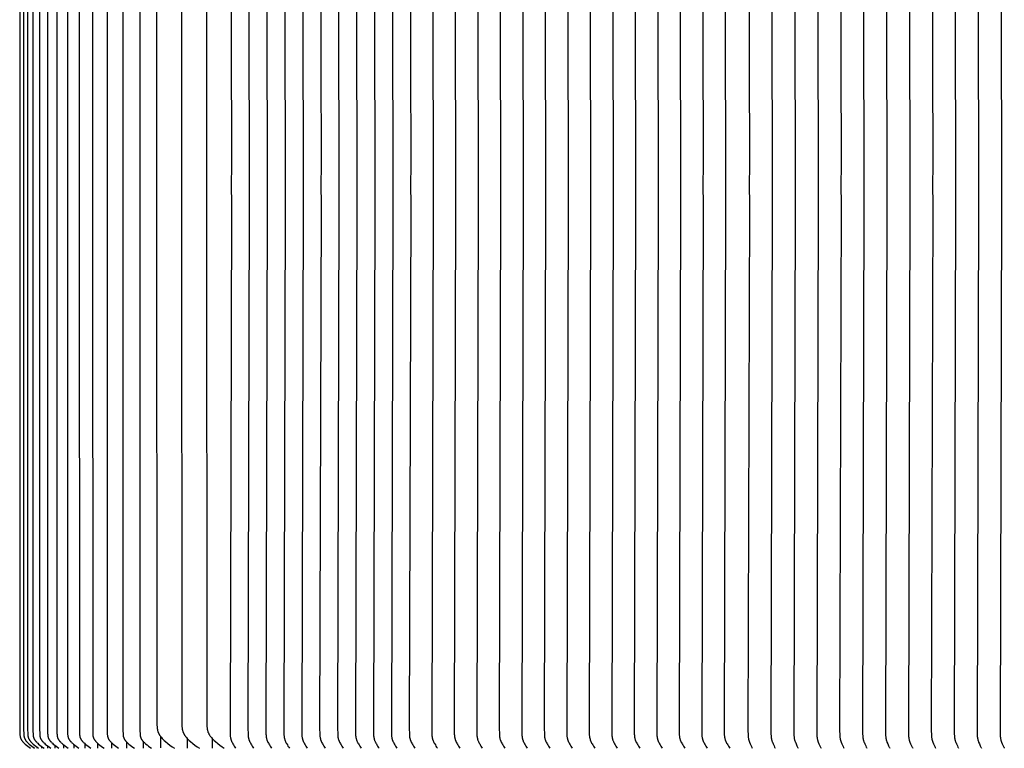
# Model space of a CAD drawing. Units: inches. Extents: x -25 to 137, y -7 to 27.
# Drawn here: x 79 to 91, y 8 to 17 of the extents above; entities that cross this region are included whole.
import ezdxf

# ---------------------------------------------------------------- set-up
doc = ezdxf.new("R2010")
doc.units = ezdxf.units.IN
doc.header["$MEASUREMENT"] = 0
doc.layers.add('Aura Vent', color=250, linetype='Continuous')

msp = doc.modelspace()

# ---------------------------------------------------------------- linework, layer by layer
at = {"layer": 'Aura Vent'}
for points in [[(78.51, 22.357), (78.509, 15.358), (78.51, 8.359), (78.511, 8.299), (78.512, 8.287), (78.512, 8.28), (78.513, 8.274), (78.513, 8.271), (78.514, 8.268), (78.514, 8.265), (78.515, 8.262), (78.515, 8.259), (78.516, 8.256), (78.517, 8.253), (78.518, 8.25), (78.518, 8.247), (78.519, 8.245), (78.52, 8.242), (78.521, 8.24), (78.522, 8.238), (78.523, 8.235), (78.525, 8.233), (78.526, 8.23), (78.527, 8.228), (78.528, 8.226), (78.53, 8.224), (78.531, 8.221), (78.534, 8.217), (78.537, 8.213), (78.539, 8.209), (78.541, 8.206), (78.544, 8.203), (78.546, 8.2), (78.551, 8.195), (78.557, 8.189), (78.562, 8.184), (78.567, 8.178), (78.579, 8.168), (78.595, 8.154), (78.612, 8.141), (78.629, 8.128), (78.646, 8.115)], [(78.56, 22.359), (78.559, 15.358), (78.56, 8.356), (78.561, 8.3), (78.562, 8.288), (78.562, 8.281), (78.563, 8.275), (78.563, 8.272), (78.564, 8.269), (78.564, 8.266), (78.565, 8.263), (78.565, 8.26), (78.566, 8.257), (78.567, 8.254), (78.568, 8.251), (78.569, 8.249), (78.569, 8.246), (78.57, 8.243), (78.571, 8.241), (78.573, 8.238), (78.574, 8.236), (78.575, 8.233), (78.576, 8.231), (78.578, 8.229), (78.579, 8.226), (78.58, 8.224), (78.582, 8.222), (78.583, 8.219), (78.585, 8.217), (78.588, 8.213), (78.59, 8.209), (78.593, 8.206), (78.595, 8.203), (78.598, 8.2), (78.6, 8.198), (78.603, 8.195), (78.608, 8.189), (78.614, 8.184), (78.619, 8.178), (78.631, 8.168), (78.648, 8.154), (78.665, 8.141), (78.682, 8.128), (78.7, 8.115)], [(78.611, 22.356), (78.609, 15.358), (78.611, 8.36), (78.612, 8.301), (78.612, 8.288), (78.613, 8.282), (78.614, 8.276), (78.614, 8.273), (78.614, 8.269), (78.615, 8.266), (78.616, 8.263), (78.616, 8.26), (78.617, 8.257), (78.618, 8.254), (78.619, 8.251), (78.62, 8.249), (78.621, 8.246), (78.621, 8.243), (78.623, 8.241), (78.624, 8.238), (78.625, 8.236), (78.626, 8.233), (78.627, 8.231), (78.629, 8.229), (78.63, 8.226), (78.631, 8.224), (78.633, 8.222), (78.636, 8.217), (78.639, 8.213), (78.642, 8.209), (78.644, 8.206), (78.646, 8.203), (78.649, 8.2), (78.654, 8.195), (78.66, 8.189), (78.665, 8.184), (78.671, 8.178), (78.683, 8.168), (78.7, 8.154), (78.717, 8.141), (78.735, 8.128), (78.752, 8.115)], [(78.679, 22.385), (78.678, 15.358), (78.679, 8.33), (78.68, 8.301), (78.681, 8.288), (78.681, 8.282), (78.682, 8.276), (78.682, 8.273), (78.683, 8.269), (78.683, 8.266), (78.684, 8.263), (78.685, 8.26), (78.685, 8.257), (78.686, 8.254), (78.687, 8.251), (78.688, 8.249), (78.689, 8.246), (78.69, 8.243), (78.691, 8.241), (78.692, 8.238), (78.693, 8.236), (78.695, 8.233), (78.696, 8.231), (78.697, 8.229), (78.699, 8.226), (78.7, 8.224), (78.702, 8.222), (78.705, 8.217), (78.708, 8.213), (78.71, 8.209), (78.713, 8.206), (78.715, 8.203), (78.718, 8.2), (78.723, 8.195), (78.729, 8.189), (78.734, 8.184), (78.74, 8.178), (78.752, 8.168), (78.769, 8.154), (78.786, 8.141), (78.804, 8.128), (78.822, 8.115)], [(78.764, 22.356), (78.763, 15.358), (78.764, 8.36), (78.766, 8.302), (78.766, 8.289), (78.767, 8.283), (78.767, 8.277), (78.768, 8.274), (78.768, 8.271), (78.769, 8.268), (78.769, 8.265), (78.77, 8.262), (78.771, 8.259), (78.771, 8.256), (78.772, 8.253), (78.773, 8.25), (78.774, 8.247), (78.775, 8.245), (78.776, 8.242), (78.777, 8.24), (78.778, 8.237), (78.78, 8.235), (78.781, 8.232), (78.782, 8.23), (78.784, 8.228), (78.785, 8.225), (78.787, 8.223), (78.788, 8.221), (78.79, 8.218), (78.793, 8.214), (78.795, 8.211), (78.798, 8.207), (78.8, 8.204), (78.803, 8.201), (78.806, 8.198), (78.808, 8.195), (78.814, 8.19), (78.82, 8.184), (78.826, 8.179), (78.838, 8.168), (78.855, 8.154), (78.873, 8.141), (78.89, 8.128), (78.909, 8.115)], [(78.867, 22.385), (78.866, 15.358), (78.867, 8.331), (78.868, 8.302), (78.869, 8.289), (78.869, 8.283), (78.87, 8.277), (78.871, 8.274), (78.871, 8.271), (78.872, 8.268), (78.872, 8.265), (78.873, 8.262), (78.874, 8.259), (78.874, 8.256), (78.875, 8.253), (78.876, 8.25), (78.877, 8.247), (78.878, 8.245), (78.879, 8.242), (78.88, 8.24), (78.881, 8.237), (78.883, 8.235), (78.884, 8.232), (78.885, 8.23), (78.887, 8.228), (78.888, 8.225), (78.89, 8.223), (78.891, 8.221), (78.893, 8.218), (78.896, 8.214), (78.898, 8.211), (78.901, 8.207), (78.903, 8.204), (78.906, 8.201), (78.909, 8.198), (78.912, 8.195), (78.917, 8.19), (78.923, 8.184), (78.929, 8.179), (78.941, 8.168), (78.959, 8.154), (78.976, 8.141), (78.994, 8.128), (79.012, 8.115)], [(78.987, 22.383), (78.985, 15.358), (78.987, 8.333), (78.988, 8.303), (78.989, 8.29), (78.989, 8.284), (78.99, 8.277), (78.99, 8.274), (78.991, 8.271), (78.991, 8.268), (78.992, 8.265), (78.993, 8.262), (78.993, 8.259), (78.994, 8.256), (78.995, 8.253), (78.996, 8.25), (78.997, 8.247), (78.998, 8.245), (78.999, 8.242), (79, 8.24), (79.001, 8.237), (79.003, 8.235), (79.004, 8.232), (79.005, 8.23), (79.007, 8.228), (79.008, 8.225), (79.01, 8.223), (79.011, 8.221), (79.013, 8.218), (79.016, 8.214), (79.018, 8.211), (79.021, 8.207), (79.024, 8.204), (79.026, 8.201), (79.029, 8.198), (79.032, 8.195), (79.037, 8.19), (79.043, 8.184), (79.049, 8.179), (79.062, 8.168), (79.079, 8.154), (79.096, 8.141), (79.114, 8.128), (79.133, 8.115)], [(79.124, 22.383), (79.122, 15.358), (79.124, 8.333), (79.125, 8.303), (79.125, 8.29), (79.126, 8.284), (79.127, 8.277), (79.127, 8.274), (79.127, 8.271), (79.128, 8.268), (79.129, 8.265), (79.129, 8.262), (79.13, 8.259), (79.131, 8.256), (79.132, 8.253), (79.133, 8.25), (79.134, 8.247), (79.135, 8.245), (79.136, 8.242), (79.137, 8.24), (79.138, 8.237), (79.139, 8.235), (79.141, 8.232), (79.142, 8.23), (79.143, 8.228), (79.145, 8.225), (79.146, 8.223), (79.148, 8.221), (79.15, 8.218), (79.153, 8.214), (79.155, 8.211), (79.158, 8.207), (79.16, 8.204), (79.163, 8.201), (79.166, 8.198), (79.169, 8.195), (79.174, 8.19), (79.18, 8.184), (79.186, 8.179), (79.199, 8.168), (79.216, 8.154), (79.233, 8.141), (79.251, 8.128), (79.27, 8.115)], [(79.277, 22.382), (79.275, 15.358), (79.277, 8.334), (79.278, 8.303), (79.279, 8.29), (79.279, 8.284), (79.28, 8.278), (79.28, 8.274), (79.281, 8.271), (79.281, 8.268), (79.282, 8.265), (79.283, 8.262), (79.284, 8.259), (79.284, 8.256), (79.285, 8.253), (79.286, 8.25), (79.287, 8.247), (79.288, 8.245), (79.289, 8.242), (79.29, 8.24), (79.292, 8.237), (79.293, 8.235), (79.294, 8.232), (79.296, 8.23), (79.297, 8.228), (79.298, 8.225), (79.3, 8.223), (79.303, 8.218), (79.306, 8.214), (79.309, 8.211), (79.311, 8.207), (79.314, 8.204), (79.317, 8.201), (79.319, 8.198), (79.322, 8.195), (79.328, 8.19), (79.334, 8.184), (79.34, 8.179), (79.352, 8.168), (79.37, 8.154), (79.387, 8.141), (79.405, 8.128), (79.423, 8.115)], [(79.447, 22.382), (79.445, 15.358), (79.447, 8.334), (79.448, 8.303), (79.449, 8.29), (79.449, 8.284), (79.45, 8.278), (79.45, 8.274), (79.451, 8.271), (79.451, 8.268), (79.452, 8.265), (79.453, 8.262), (79.454, 8.259), (79.454, 8.256), (79.455, 8.253), (79.456, 8.25), (79.457, 8.247), (79.458, 8.245), (79.459, 8.242), (79.461, 8.24), (79.462, 8.237), (79.463, 8.235), (79.464, 8.232), (79.466, 8.23), (79.467, 8.228), (79.469, 8.225), (79.47, 8.223), (79.473, 8.218), (79.477, 8.214), (79.479, 8.211), (79.482, 8.207), (79.484, 8.204), (79.487, 8.201), (79.49, 8.198), (79.492, 8.195), (79.498, 8.19), (79.504, 8.184), (79.51, 8.179), (79.523, 8.168), (79.54, 8.154), (79.557, 8.141), (79.575, 8.128), (79.594, 8.115)], [(79.634, 22.38), (79.632, 15.358), (79.634, 8.335), (79.634, 8.304), (79.635, 8.291), (79.636, 8.284), (79.636, 8.278), (79.637, 8.275), (79.637, 8.272), (79.638, 8.268), (79.639, 8.265), (79.639, 8.262), (79.64, 8.259), (79.641, 8.256), (79.642, 8.253), (79.643, 8.25), (79.644, 8.247), (79.645, 8.245), (79.646, 8.242), (79.647, 8.24), (79.648, 8.237), (79.65, 8.235), (79.651, 8.232), (79.652, 8.23), (79.654, 8.228), (79.655, 8.225), (79.657, 8.223), (79.66, 8.218), (79.663, 8.214), (79.666, 8.211), (79.668, 8.207), (79.671, 8.204), (79.674, 8.201), (79.676, 8.198), (79.679, 8.195), (79.685, 8.19), (79.691, 8.184), (79.697, 8.179), (79.709, 8.168), (79.726, 8.154), (79.744, 8.141), (79.762, 8.128), (79.78, 8.115)], [(79.836, 22.38), (79.834, 15.358), (79.836, 8.335), (79.837, 8.304), (79.838, 8.291), (79.839, 8.284), (79.839, 8.278), (79.84, 8.275), (79.84, 8.272), (79.841, 8.268), (79.841, 8.265), (79.842, 8.262), (79.843, 8.259), (79.844, 8.256), (79.845, 8.253), (79.846, 8.25), (79.847, 8.247), (79.848, 8.245), (79.849, 8.242), (79.85, 8.24), (79.851, 8.237), (79.853, 8.235), (79.854, 8.232), (79.855, 8.23), (79.857, 8.228), (79.858, 8.225), (79.86, 8.223), (79.863, 8.218), (79.866, 8.214), (79.869, 8.211), (79.871, 8.207), (79.874, 8.204), (79.876, 8.201), (79.882, 8.195), (79.888, 8.19), (79.894, 8.184), (79.9, 8.179), (79.912, 8.168), (79.929, 8.154), (79.947, 8.141), (79.965, 8.128), (79.983, 8.115)], [(80.055, 22.38), (80.053, 15.358), (80.055, 8.335), (80.056, 8.305), (80.057, 8.292), (80.057, 8.286), (80.058, 8.279), (80.058, 8.276), (80.059, 8.273), (80.059, 8.27), (80.06, 8.266), (80.061, 8.263), (80.061, 8.26), (80.062, 8.257), (80.063, 8.254), (80.064, 8.252), (80.065, 8.249), (80.066, 8.246), (80.067, 8.244), (80.068, 8.241), (80.069, 8.239), (80.071, 8.236), (80.072, 8.234), (80.073, 8.231), (80.075, 8.229), (80.076, 8.227), (80.078, 8.224), (80.079, 8.222), (80.081, 8.22), (80.084, 8.215), (80.086, 8.212), (80.089, 8.209), (80.091, 8.206), (80.094, 8.203), (80.097, 8.2), (80.099, 8.197), (80.105, 8.191), (80.111, 8.186), (80.116, 8.18), (80.128, 8.17), (80.146, 8.156), (80.164, 8.142), (80.182, 8.128), (80.201, 8.115)], [(81.212, 22.345), (81.23, 15.608), (81.229, 15.358), (81.23, 15.108), (81.212, 8.371), (81.213, 8.293), (81.214, 8.283), (81.215, 8.273), (81.215, 8.268), (81.216, 8.263), (81.217, 8.258), (81.217, 8.253), (81.218, 8.248), (81.22, 8.243), (81.221, 8.238), (81.222, 8.233), (81.223, 8.228), (81.225, 8.223), (81.226, 8.218), (81.228, 8.213), (81.23, 8.208), (81.233, 8.202), (81.235, 8.197), (81.238, 8.191), (81.244, 8.18), (81.25, 8.17), (81.258, 8.156), (81.266, 8.142), (81.275, 8.129), (81.284, 8.116)], [(81.443, 22.345), (81.46, 15.608), (81.46, 15.358), (81.46, 15.108), (81.443, 8.371), (81.444, 8.293), (81.444, 8.283), (81.445, 8.273), (81.446, 8.268), (81.446, 8.263), (81.447, 8.258), (81.448, 8.253), (81.449, 8.248), (81.45, 8.243), (81.451, 8.238), (81.452, 8.233), (81.454, 8.228), (81.455, 8.223), (81.457, 8.218), (81.459, 8.213), (81.461, 8.208), (81.463, 8.202), (81.466, 8.197), (81.469, 8.191), (81.474, 8.18), (81.48, 8.17), (81.488, 8.156), (81.497, 8.142), (81.505, 8.129), (81.514, 8.116)], [(81.673, 22.345), (81.691, 15.608), (81.69, 15.358), (81.691, 15.108), (81.673, 8.371), (81.674, 8.293), (81.675, 8.283), (81.675, 8.273), (81.676, 8.268), (81.677, 8.263), (81.677, 8.258), (81.678, 8.253), (81.679, 8.248), (81.68, 8.243), (81.681, 8.238), (81.683, 8.233), (81.684, 8.228), (81.686, 8.223), (81.687, 8.218), (81.689, 8.213), (81.691, 8.208), (81.694, 8.202), (81.696, 8.197), (81.699, 8.191), (81.705, 8.18), (81.711, 8.17), (81.719, 8.156), (81.727, 8.142), (81.736, 8.129), (81.745, 8.116)], [(81.904, 22.345), (81.921, 15.608), (81.92, 15.358), (81.921, 15.108), (81.904, 8.371), (81.904, 8.293), (81.905, 8.283), (81.906, 8.273), (81.906, 8.268), (81.907, 8.263), (81.908, 8.258), (81.909, 8.253), (81.91, 8.248), (81.911, 8.243), (81.912, 8.238), (81.913, 8.233), (81.915, 8.228), (81.916, 8.223), (81.918, 8.218), (81.919, 8.213), (81.922, 8.208), (81.924, 8.202), (81.927, 8.197), (81.929, 8.191), (81.935, 8.18), (81.941, 8.17), (81.949, 8.156), (81.957, 8.142), (81.966, 8.129), (81.975, 8.116)], [(82.134, 22.345), (82.151, 15.608), (82.151, 15.358), (82.151, 15.108), (82.134, 8.371), (82.135, 8.293), (82.135, 8.283), (82.136, 8.273), (82.137, 8.268), (82.137, 8.263), (82.138, 8.258), (82.139, 8.253), (82.14, 8.248), (82.141, 8.243), (82.142, 8.238), (82.144, 8.233), (82.145, 8.228), (82.146, 8.223), (82.148, 8.218), (82.15, 8.213), (82.152, 8.208), (82.154, 8.202), (82.157, 8.197), (82.16, 8.191), (82.165, 8.18), (82.171, 8.17), (82.179, 8.156), (82.188, 8.142), (82.196, 8.129), (82.205, 8.116)], [(82.364, 22.345), (82.382, 15.608), (82.381, 15.358), (82.382, 15.108), (82.364, 8.371), (82.365, 8.293), (82.366, 8.283), (82.367, 8.273), (82.367, 8.268), (82.368, 8.263), (82.369, 8.258), (82.369, 8.253), (82.37, 8.248), (82.371, 8.243), (82.373, 8.238), (82.374, 8.233), (82.375, 8.228), (82.377, 8.223), (82.378, 8.218), (82.38, 8.213), (82.382, 8.208), (82.385, 8.202), (82.387, 8.197), (82.39, 8.191), (82.396, 8.18), (82.402, 8.17), (82.41, 8.156), (82.418, 8.142), (82.427, 8.129), (82.436, 8.116)], [(82.595, 22.345), (82.612, 15.608), (82.612, 15.358), (82.612, 15.108), (82.595, 8.371), (82.596, 8.293), (82.596, 8.283), (82.597, 8.273), (82.598, 8.268), (82.598, 8.263), (82.599, 8.258), (82.6, 8.253), (82.601, 8.248), (82.602, 8.243), (82.603, 8.238), (82.604, 8.233), (82.606, 8.228), (82.607, 8.223), (82.609, 8.218), (82.611, 8.213), (82.613, 8.208), (82.615, 8.202), (82.618, 8.197), (82.62, 8.191), (82.626, 8.18), (82.632, 8.17), (82.64, 8.156), (82.648, 8.142), (82.657, 8.129), (82.666, 8.116)], [(82.825, 22.345), (82.843, 15.608), (82.842, 15.358), (82.843, 15.108), (82.825, 8.371), (82.826, 8.293), (82.827, 8.283), (82.827, 8.273), (82.828, 8.268), (82.829, 8.263), (82.829, 8.258), (82.83, 8.253), (82.831, 8.248), (82.832, 8.243), (82.833, 8.238), (82.835, 8.233), (82.836, 8.228), (82.838, 8.223), (82.839, 8.218), (82.841, 8.213), (82.843, 8.208), (82.846, 8.202), (82.848, 8.197), (82.851, 8.191), (82.857, 8.18), (82.862, 8.17), (82.871, 8.156), (82.879, 8.142), (82.888, 8.129), (82.897, 8.116)], [(83.056, 22.345), (83.073, 15.608), (83.072, 15.358), (83.073, 15.108), (83.056, 8.371), (83.056, 8.293), (83.057, 8.283), (83.058, 8.273), (83.058, 8.268), (83.059, 8.263), (83.06, 8.258), (83.061, 8.253), (83.062, 8.248), (83.063, 8.243), (83.064, 8.238), (83.065, 8.233), (83.066, 8.228), (83.068, 8.223), (83.07, 8.218), (83.071, 8.213), (83.074, 8.208), (83.076, 8.202), (83.079, 8.197), (83.081, 8.191), (83.087, 8.18), (83.093, 8.17), (83.101, 8.156), (83.109, 8.142), (83.118, 8.129), (83.127, 8.116)], [(83.286, 22.345), (83.303, 15.608), (83.303, 15.358), (83.303, 15.108), (83.286, 8.371), (83.287, 8.293), (83.287, 8.283), (83.288, 8.273), (83.289, 8.268), (83.289, 8.263), (83.29, 8.258), (83.291, 8.253), (83.292, 8.248), (83.293, 8.243), (83.294, 8.238), (83.295, 8.233), (83.297, 8.228), (83.298, 8.223), (83.3, 8.218), (83.302, 8.213), (83.304, 8.208), (83.306, 8.202), (83.309, 8.197), (83.312, 8.191), (83.317, 8.18), (83.323, 8.17), (83.331, 8.156), (83.34, 8.142), (83.348, 8.129), (83.357, 8.116)], [(83.516, 22.345), (83.534, 15.608), (83.533, 15.358), (83.534, 15.108), (83.516, 8.371), (83.517, 8.293), (83.518, 8.283), (83.519, 8.273), (83.519, 8.268), (83.52, 8.263), (83.521, 8.258), (83.521, 8.253), (83.522, 8.248), (83.523, 8.243), (83.525, 8.238), (83.526, 8.233), (83.527, 8.228), (83.529, 8.223), (83.53, 8.218), (83.532, 8.213), (83.534, 8.208), (83.537, 8.202), (83.539, 8.197), (83.542, 8.191), (83.548, 8.18), (83.554, 8.17), (83.562, 8.156), (83.57, 8.142), (83.579, 8.129), (83.588, 8.116)], [(83.805, 22.345), (83.823, 15.608), (83.822, 15.358), (83.823, 15.108), (83.805, 8.371), (83.806, 8.293), (83.807, 8.283), (83.808, 8.273), (83.808, 8.268), (83.809, 8.263), (83.81, 8.258), (83.81, 8.253), (83.811, 8.248), (83.812, 8.243), (83.814, 8.238), (83.815, 8.233), (83.816, 8.228), (83.818, 8.223), (83.819, 8.218), (83.821, 8.213), (83.823, 8.208), (83.826, 8.202), (83.828, 8.197), (83.831, 8.191), (83.837, 8.18), (83.843, 8.17), (83.851, 8.156), (83.859, 8.142), (83.868, 8.129), (83.877, 8.116)], [(84.095, 22.345), (84.112, 15.608), (84.111, 15.358), (84.112, 15.108), (84.095, 8.371), (84.095, 8.293), (84.096, 8.283), (84.097, 8.273), (84.097, 8.268), (84.098, 8.263), (84.099, 8.258), (84.1, 8.253), (84.101, 8.248), (84.102, 8.243), (84.103, 8.238), (84.104, 8.233), (84.105, 8.228), (84.107, 8.223), (84.109, 8.218), (84.11, 8.213), (84.113, 8.208), (84.115, 8.202), (84.118, 8.197), (84.12, 8.191), (84.126, 8.18), (84.132, 8.17), (84.14, 8.156), (84.148, 8.142), (84.157, 8.129), (84.166, 8.116)], [(84.384, 22.345), (84.401, 15.608), (84.4, 15.358), (84.401, 15.108), (84.384, 8.371), (84.384, 8.293), (84.385, 8.283), (84.386, 8.273), (84.386, 8.268), (84.387, 8.263), (84.388, 8.258), (84.389, 8.253), (84.39, 8.248), (84.391, 8.243), (84.392, 8.238), (84.393, 8.233), (84.395, 8.228), (84.396, 8.223), (84.398, 8.218), (84.399, 8.213), (84.402, 8.208), (84.404, 8.202), (84.407, 8.197), (84.409, 8.191), (84.415, 8.18), (84.421, 8.17), (84.429, 8.156), (84.437, 8.142), (84.446, 8.129), (84.455, 8.116)], [(84.673, 22.345), (84.69, 15.608), (84.689, 15.358), (84.69, 15.108), (84.673, 8.371), (84.674, 8.293), (84.674, 8.283), (84.675, 8.273), (84.675, 8.268), (84.676, 8.263), (84.677, 8.258), (84.678, 8.253), (84.679, 8.248), (84.68, 8.243), (84.681, 8.238), (84.682, 8.233), (84.684, 8.228), (84.685, 8.223), (84.687, 8.218), (84.689, 8.213), (84.691, 8.208), (84.693, 8.202), (84.696, 8.197), (84.698, 8.191), (84.704, 8.18), (84.71, 8.17), (84.718, 8.156), (84.726, 8.142), (84.735, 8.129), (84.744, 8.116)], [(84.962, 22.345), (84.979, 15.608), (84.979, 15.358), (84.979, 15.108), (84.962, 8.371), (84.963, 8.293), (84.963, 8.283), (84.964, 8.273), (84.965, 8.268), (84.965, 8.263), (84.966, 8.258), (84.967, 8.253), (84.968, 8.248), (84.969, 8.243), (84.97, 8.238), (84.971, 8.233), (84.973, 8.228), (84.974, 8.223), (84.976, 8.218), (84.978, 8.213), (84.98, 8.208), (84.982, 8.202), (84.985, 8.197), (84.987, 8.191), (84.993, 8.18), (84.999, 8.17), (85.007, 8.156), (85.015, 8.142), (85.024, 8.129), (85.033, 8.116)], [(85.251, 22.345), (85.268, 15.608), (85.268, 15.358), (85.268, 15.108), (85.251, 8.371), (85.252, 8.293), (85.252, 8.283), (85.253, 8.273), (85.254, 8.268), (85.254, 8.263), (85.255, 8.258), (85.256, 8.253), (85.257, 8.248), (85.258, 8.243), (85.259, 8.238), (85.26, 8.233), (85.262, 8.228), (85.263, 8.223), (85.265, 8.218), (85.267, 8.213), (85.269, 8.208), (85.271, 8.202), (85.274, 8.197), (85.277, 8.191), (85.282, 8.18), (85.288, 8.17), (85.296, 8.156), (85.305, 8.142), (85.313, 8.129), (85.322, 8.116)], [(85.54, 22.345), (85.557, 15.608), (85.557, 15.358), (85.557, 15.108), (85.54, 8.371), (85.541, 8.293), (85.541, 8.283), (85.542, 8.273), (85.543, 8.268), (85.543, 8.263), (85.544, 8.258), (85.545, 8.253), (85.546, 8.248), (85.547, 8.243), (85.548, 8.238), (85.549, 8.233), (85.551, 8.228), (85.552, 8.223), (85.554, 8.218), (85.556, 8.213), (85.558, 8.208), (85.56, 8.202), (85.563, 8.197), (85.566, 8.191), (85.571, 8.18), (85.577, 8.17), (85.585, 8.156), (85.594, 8.142), (85.602, 8.129), (85.611, 8.116)], [(85.829, 22.345), (85.846, 15.608), (85.846, 15.358), (85.846, 15.108), (85.829, 8.371), (85.83, 8.293), (85.83, 8.283), (85.831, 8.273), (85.832, 8.268), (85.833, 8.263), (85.833, 8.258), (85.834, 8.253), (85.835, 8.248), (85.836, 8.243), (85.837, 8.238), (85.839, 8.233), (85.84, 8.228), (85.841, 8.223), (85.843, 8.218), (85.845, 8.213), (85.847, 8.208), (85.85, 8.202), (85.852, 8.197), (85.855, 8.191), (85.86, 8.18), (85.866, 8.17), (85.874, 8.156), (85.883, 8.142), (85.891, 8.129), (85.901, 8.116)], [(86.118, 22.345), (86.136, 15.608), (86.135, 15.358), (86.136, 15.108), (86.118, 8.371), (86.119, 8.293), (86.12, 8.283), (86.12, 8.273), (86.121, 8.268), (86.122, 8.263), (86.122, 8.258), (86.123, 8.253), (86.124, 8.248), (86.125, 8.243), (86.126, 8.238), (86.128, 8.233), (86.129, 8.228), (86.131, 8.223), (86.132, 8.218), (86.134, 8.213), (86.136, 8.208), (86.139, 8.202), (86.141, 8.197), (86.144, 8.191), (86.15, 8.18), (86.155, 8.17), (86.164, 8.156), (86.172, 8.142), (86.181, 8.129), (86.19, 8.116)], [(86.407, 22.345), (86.425, 15.608), (86.424, 15.358), (86.425, 15.108), (86.407, 8.371), (86.408, 8.293), (86.409, 8.283), (86.409, 8.273), (86.41, 8.268), (86.411, 8.263), (86.411, 8.258), (86.412, 8.253), (86.413, 8.248), (86.414, 8.243), (86.415, 8.238), (86.417, 8.233), (86.418, 8.228), (86.42, 8.223), (86.421, 8.218), (86.423, 8.213), (86.425, 8.208), (86.428, 8.202), (86.43, 8.197), (86.433, 8.191), (86.439, 8.18), (86.445, 8.17), (86.453, 8.156), (86.461, 8.142), (86.47, 8.129), (86.479, 8.116)], [(86.696, 22.345), (86.714, 15.608), (86.713, 15.358), (86.714, 15.108), (86.696, 8.371), (86.697, 8.293), (86.698, 8.283), (86.699, 8.273), (86.699, 8.268), (86.7, 8.263), (86.701, 8.258), (86.701, 8.253), (86.702, 8.248), (86.703, 8.243), (86.705, 8.238), (86.706, 8.233), (86.707, 8.228), (86.709, 8.223), (86.71, 8.218), (86.712, 8.213), (86.714, 8.208), (86.717, 8.202), (86.719, 8.197), (86.722, 8.191), (86.728, 8.18), (86.734, 8.17), (86.742, 8.156), (86.75, 8.142), (86.759, 8.129), (86.768, 8.116)], [(86.985, 22.345), (87.003, 15.608), (87.002, 15.358), (87.003, 15.108), (86.985, 8.371), (86.986, 8.293), (86.987, 8.283), (86.988, 8.273), (86.988, 8.268), (86.989, 8.263), (86.99, 8.258), (86.99, 8.253), (86.991, 8.248), (86.992, 8.243), (86.994, 8.238), (86.995, 8.233), (86.996, 8.228), (86.998, 8.223), (86.999, 8.218), (87.001, 8.213), (87.003, 8.208), (87.006, 8.202), (87.008, 8.197), (87.011, 8.191), (87.017, 8.18), (87.023, 8.17), (87.031, 8.156), (87.039, 8.142), (87.048, 8.129), (87.057, 8.116)], [(87.275, 22.345), (87.292, 15.608), (87.291, 15.358), (87.292, 15.108), (87.275, 8.371), (87.275, 8.293), (87.276, 8.283), (87.277, 8.273), (87.277, 8.268), (87.278, 8.263), (87.279, 8.258), (87.28, 8.253), (87.281, 8.248), (87.282, 8.243), (87.283, 8.238), (87.284, 8.233), (87.285, 8.228), (87.287, 8.223), (87.289, 8.218), (87.29, 8.213), (87.293, 8.208), (87.295, 8.202), (87.298, 8.197), (87.3, 8.191), (87.306, 8.18), (87.312, 8.17), (87.32, 8.156), (87.328, 8.142), (87.337, 8.129), (87.346, 8.116)], [(87.564, 22.345), (87.581, 15.608), (87.58, 15.358), (87.581, 15.108), (87.564, 8.371), (87.564, 8.293), (87.565, 8.283), (87.566, 8.273), (87.566, 8.268), (87.567, 8.263), (87.568, 8.258), (87.569, 8.253), (87.57, 8.248), (87.571, 8.243), (87.572, 8.238), (87.573, 8.233), (87.574, 8.228), (87.576, 8.223), (87.578, 8.218), (87.579, 8.213), (87.582, 8.208), (87.584, 8.202), (87.587, 8.197), (87.589, 8.191), (87.595, 8.18), (87.601, 8.17), (87.609, 8.156), (87.617, 8.142), (87.626, 8.129), (87.635, 8.116)], [(87.869, 22.384), (87.887, 15.608), (87.886, 15.358), (87.887, 15.108), (87.869, 8.332), (87.87, 8.293), (87.871, 8.273), (87.872, 8.263), (87.873, 8.253), (87.875, 8.243), (87.876, 8.238), (87.876, 8.233), (87.878, 8.228), (87.879, 8.223), (87.88, 8.218), (87.881, 8.213), (87.883, 8.208), (87.885, 8.202), (87.887, 8.197), (87.889, 8.191), (87.898, 8.17), (87.91, 8.143), (87.917, 8.129), (87.92, 8.123), (87.924, 8.116)], [(88.164, 22.384), (88.181, 15.608), (88.181, 15.358), (88.181, 15.108), (88.164, 8.332), (88.165, 8.293), (88.166, 8.273), (88.167, 8.263), (88.168, 8.253), (88.169, 8.243), (88.17, 8.238), (88.171, 8.233), (88.172, 8.228), (88.173, 8.223), (88.174, 8.218), (88.176, 8.213), (88.178, 8.208), (88.179, 8.202), (88.181, 8.197), (88.184, 8.191), (88.193, 8.17), (88.205, 8.143), (88.211, 8.129), (88.215, 8.123), (88.219, 8.116)], [(88.458, 22.384), (88.476, 15.608), (88.475, 15.358), (88.476, 15.108), (88.458, 8.332), (88.459, 8.293), (88.46, 8.273), (88.461, 8.263), (88.462, 8.253), (88.464, 8.243), (88.465, 8.238), (88.465, 8.233), (88.467, 8.228), (88.468, 8.223), (88.469, 8.218), (88.47, 8.213), (88.472, 8.208), (88.474, 8.202), (88.476, 8.197), (88.478, 8.191), (88.487, 8.17), (88.499, 8.143), (88.506, 8.129), (88.509, 8.123), (88.513, 8.116)], [(88.753, 22.384), (88.77, 15.608), (88.77, 15.358), (88.77, 15.108), (88.753, 8.332), (88.754, 8.293), (88.755, 8.273), (88.756, 8.263), (88.757, 8.253), (88.758, 8.243), (88.759, 8.238), (88.76, 8.233), (88.761, 8.228), (88.762, 8.223), (88.763, 8.218), (88.765, 8.213), (88.767, 8.208), (88.768, 8.202), (88.771, 8.197), (88.773, 8.191), (88.782, 8.17), (88.794, 8.143), (88.8, 8.129), (88.804, 8.123), (88.808, 8.116)], [(89.047, 22.384), (89.065, 15.608), (89.064, 15.358), (89.065, 15.108), (89.047, 8.332), (89.048, 8.293), (89.049, 8.273), (89.05, 8.263), (89.051, 8.253), (89.053, 8.243), (89.054, 8.238), (89.055, 8.233), (89.056, 8.228), (89.057, 8.223), (89.058, 8.218), (89.059, 8.213), (89.061, 8.208), (89.063, 8.202), (89.065, 8.197), (89.067, 8.191), (89.076, 8.17), (89.088, 8.143), (89.095, 8.129), (89.099, 8.123), (89.102, 8.116)], [(89.342, 22.384), (89.359, 15.608), (89.359, 15.358), (89.359, 15.108), (89.342, 8.332), (89.343, 8.293), (89.344, 8.273), (89.345, 8.263), (89.346, 8.253), (89.347, 8.243), (89.348, 8.238), (89.349, 8.233), (89.35, 8.228), (89.351, 8.223), (89.352, 8.218), (89.354, 8.213), (89.356, 8.208), (89.357, 8.202), (89.36, 8.197), (89.362, 8.191), (89.371, 8.17), (89.383, 8.143), (89.39, 8.129), (89.393, 8.123), (89.397, 8.116)], [(89.636, 22.384), (89.654, 15.608), (89.653, 15.358), (89.654, 15.108), (89.636, 8.332), (89.637, 8.293), (89.638, 8.273), (89.639, 8.263), (89.64, 8.253), (89.642, 8.243), (89.643, 8.238), (89.644, 8.233), (89.645, 8.228), (89.646, 8.223), (89.647, 8.218), (89.648, 8.213), (89.65, 8.208), (89.652, 8.202), (89.654, 8.197), (89.656, 8.191), (89.665, 8.17), (89.677, 8.143), (89.684, 8.129), (89.688, 8.123), (89.691, 8.116)], [(89.931, 22.384), (89.948, 15.608), (89.948, 15.358), (89.948, 15.108), (89.931, 8.332), (89.932, 8.293), (89.933, 8.273), (89.934, 8.263), (89.935, 8.253), (89.936, 8.243), (89.937, 8.238), (89.938, 8.233), (89.939, 8.228), (89.94, 8.223), (89.941, 8.218), (89.943, 8.213), (89.945, 8.208), (89.947, 8.202), (89.949, 8.197), (89.951, 8.191), (89.96, 8.17), (89.972, 8.143), (89.979, 8.129), (89.982, 8.123), (89.986, 8.116)], [(90.225, 22.384), (90.243, 15.608), (90.242, 15.358), (90.243, 15.108), (90.225, 8.332), (90.226, 8.293), (90.227, 8.273), (90.228, 8.263), (90.229, 8.253), (90.231, 8.243), (90.232, 8.238), (90.233, 8.233), (90.234, 8.228), (90.235, 8.223), (90.236, 8.218), (90.237, 8.213), (90.239, 8.208), (90.241, 8.202), (90.243, 8.197), (90.245, 8.191), (90.254, 8.17), (90.266, 8.143), (90.273, 8.129), (90.277, 8.123), (90.28, 8.116)], [(90.52, 22.384), (90.537, 15.608), (90.537, 15.358), (90.537, 15.108), (90.52, 8.332), (90.521, 8.293), (90.522, 8.273), (90.523, 8.263), (90.524, 8.253), (90.525, 8.243), (90.526, 8.238), (90.527, 8.233), (90.528, 8.228), (90.529, 8.223), (90.531, 8.218), (90.532, 8.213), (90.534, 8.208), (90.536, 8.202), (90.538, 8.197), (90.54, 8.191), (90.549, 8.17), (90.561, 8.143), (90.568, 8.129), (90.571, 8.123), (90.575, 8.116)], [(90.814, 22.384), (90.832, 15.608), (90.831, 15.358), (90.832, 15.108), (90.814, 8.332), (90.815, 8.293), (90.816, 8.273), (90.817, 8.263), (90.818, 8.253), (90.82, 8.243), (90.821, 8.238), (90.822, 8.233), (90.823, 8.228), (90.824, 8.223), (90.825, 8.218), (90.826, 8.213), (90.828, 8.208), (90.83, 8.202), (90.832, 8.197), (90.834, 8.191), (90.843, 8.17), (90.855, 8.143), (90.862, 8.129), (90.866, 8.123), (90.869, 8.116)], [(91.109, 22.384), (91.126, 15.608), (91.126, 15.358), (91.126, 15.108), (91.109, 8.332), (91.11, 8.293), (91.111, 8.273), (91.112, 8.263), (91.113, 8.253), (91.114, 8.243), (91.115, 8.238), (91.116, 8.233), (91.117, 8.228), (91.118, 8.223), (91.12, 8.218), (91.121, 8.213), (91.123, 8.208), (91.125, 8.202), (91.127, 8.197), (91.129, 8.191), (91.138, 8.17), (91.15, 8.143), (91.157, 8.129), (91.16, 8.123), (91.164, 8.116)], [(80.272, 22.257), (80.268, 15.358), (80.272, 8.459), (80.273, 8.411), (80.274, 8.39), (80.275, 8.38), (80.276, 8.37), (80.277, 8.365), (80.278, 8.36), (80.278, 8.355), (80.279, 8.35), (80.281, 8.345), (80.282, 8.34), (80.283, 8.335), (80.285, 8.33), (80.286, 8.326), (80.287, 8.322), (80.289, 8.318), (80.291, 8.314), (80.292, 8.31), (80.294, 8.306), (80.296, 8.302), (80.298, 8.299), (80.3, 8.295), (80.302, 8.291), (80.305, 8.287), (80.307, 8.284), (80.312, 8.276), (80.317, 8.269), (80.321, 8.264), (80.324, 8.26), (80.328, 8.255), (80.332, 8.25), (80.341, 8.241), (80.349, 8.232), (80.358, 8.224), (80.367, 8.215), (80.385, 8.199), (80.412, 8.176), (80.44, 8.155), (80.468, 8.134), (80.497, 8.113)], [(80.592, 22.257), (80.589, 15.358), (80.592, 8.459), (80.594, 8.411), (80.595, 8.39), (80.596, 8.38), (80.597, 8.37), (80.598, 8.365), (80.598, 8.36), (80.599, 8.355), (80.6, 8.35), (80.601, 8.345), (80.603, 8.34), (80.604, 8.335), (80.605, 8.33), (80.607, 8.326), (80.608, 8.322), (80.61, 8.318), (80.612, 8.314), (80.613, 8.31), (80.615, 8.306), (80.617, 8.302), (80.619, 8.299), (80.621, 8.295), (80.623, 8.291), (80.626, 8.287), (80.628, 8.284), (80.633, 8.276), (80.638, 8.269), (80.642, 8.264), (80.645, 8.26), (80.649, 8.255), (80.653, 8.25), (80.661, 8.241), (80.67, 8.232), (80.679, 8.224), (80.688, 8.215), (80.706, 8.199), (80.733, 8.176), (80.761, 8.155), (80.789, 8.134), (80.818, 8.113)], [(80.913, 22.257), (80.91, 15.358), (80.913, 8.459), (80.915, 8.411), (80.916, 8.39), (80.917, 8.38), (80.918, 8.37), (80.919, 8.365), (80.919, 8.36), (80.92, 8.355), (80.921, 8.35), (80.922, 8.345), (80.924, 8.34), (80.925, 8.335), (80.926, 8.33), (80.928, 8.326), (80.929, 8.322), (80.931, 8.318), (80.932, 8.314), (80.934, 8.31), (80.936, 8.306), (80.938, 8.302), (80.94, 8.299), (80.942, 8.295), (80.944, 8.291), (80.947, 8.287), (80.949, 8.284), (80.954, 8.276), (80.959, 8.269), (80.962, 8.264), (80.966, 8.26), (80.97, 8.255), (80.974, 8.25), (80.982, 8.241), (80.991, 8.232), (81, 8.224), (81.009, 8.215), (81.027, 8.199), (81.054, 8.176), (81.082, 8.155), (81.11, 8.134), (81.139, 8.113)], [(80.32, 8.265), (80.32, 8.117)], [(80.663, 8.24), (80.663, 8.115)], [(80.984, 8.24), (80.984, 8.115)], [(78.685, 8.126), (78.685, 8.116)], [(78.728, 8.133), (78.728, 8.116)], [(78.789, 8.138), (78.789, 8.116)], [(78.867, 8.145), (78.867, 8.116)], [(78.962, 8.152), (78.962, 8.116)], [(79.074, 8.157), (79.074, 8.116)], [(79.074, 8.116), (79.074, 8.113)], [(79.203, 8.164), (79.203, 8.116)], [(79.348, 8.171), (79.348, 8.116)], [(79.378, 8.148), (79.378, 8.148)], [(79.51, 8.178), (79.51, 8.116)], [(79.689, 8.186), (79.689, 8.116)], [(79.883, 8.194), (79.883, 8.116)], [(80.094, 8.203), (80.094, 8.116)]]:
    msp.add_lwpolyline(points, dxfattribs=at)

doc.saveas('drawing.dxf')
